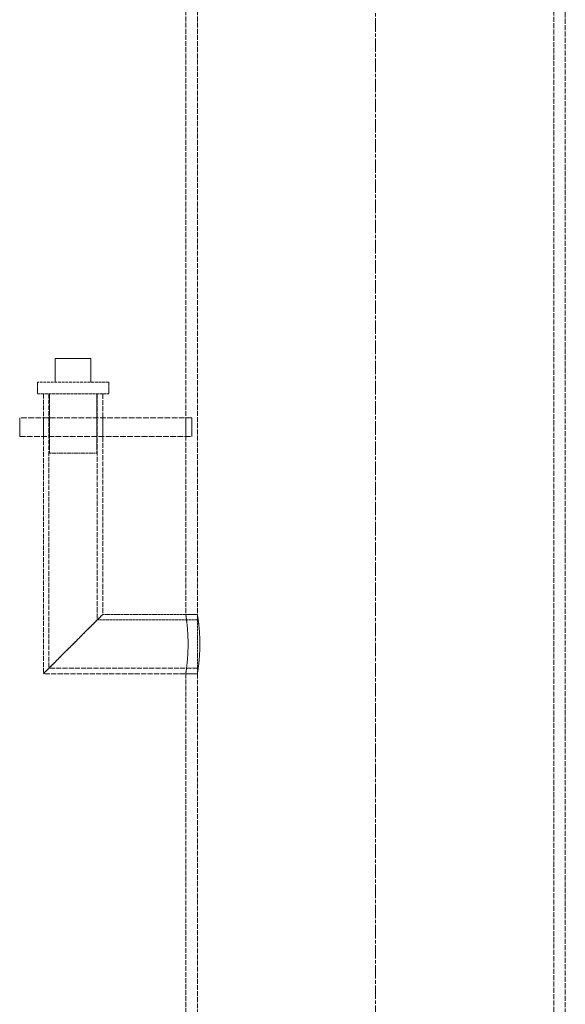
# Model space of a CAD drawing. Units: millimetres. Extents: x -86160 to -81964, y 72202 to 77645.
# Drawn here: x -83892 to -83662, y 76018 to 76434 of the extents above; entities that cross this region are included whole.
import ezdxf

# ---------------------------------------------------------------- set-up
doc = ezdxf.new("R2010")
doc.units = ezdxf.units.MM
doc.linetypes.add('CHAIN', pattern=[0.3543, 0.2362, -0.0295, 0.0591, -0.0295])
doc.linetypes.add('DASHED', pattern=[0.2068, 0.1655, -0.0413])
doc.layers.add('Osa (ISO)', color=1, linetype='Continuous', lineweight=9)
doc.layers.add('Skrytá (ISO)', color=1, linetype='DASHED', lineweight=18)

msp = doc.modelspace()

# ---------------------------------------------------------------- linework, layer by layer
at = {"layer": 'Osa (ISO)', "linetype": 'CHAIN', "ltscale": 23.990969}
msp.add_line((-83741.55, 76587.21), (-83741.55, 75839.75), dxfattribs=at)
at = {"layer": 'Skrytá (ISO)', "ltscale": 12.575891}
for p, q in [((-83821.55, 76557.21), (-83821.55, 76182.71)), ((-83816.65, 76557.21), (-83816.65, 76182.71))]:
    msp.add_line(p, q, dxfattribs=at)
at = {"layer": 'Skrytá (ISO)', "ltscale": 12.863005}
msp.add_line((-83666.45, 76557.21), (-83666.45, 75791.11), dxfattribs=at)
at = {"layer": 'Skrytá (ISO)', "ltscale": 12.945277}
msp.add_line((-83661.55, 76557.21), (-83661.55, 75786.21), dxfattribs=at)
at = {"layer": 'Skrytá (ISO)', "ltscale": 2.379619}
msp.add_line((-83876.55, 76290.71), (-83861.55, 76290.71), dxfattribs=at)
at = {"layer": 'Skrytá (ISO)', "ltscale": 1.58638}
for p, q in [((-83876.55, 76280.71), (-83876.55, 76290.71)), ((-83861.55, 76280.71), (-83861.55, 76290.71))]:
    msp.add_line(p, q, dxfattribs=at)
at = {"layer": 'Skrytá (ISO)', "ltscale": 7.476009}
for p, q in [((-83854.05, 76280.71), (-83884.05, 76280.71)), ((-83884.05, 76275.71), (-83854.05, 76275.71))]:
    msp.add_line(p, q, dxfattribs=at)
at = {"layer": 'Skrytá (ISO)', "ltscale": 0.79314}
for p, q in [((-83884.05, 76275.71), (-83884.05, 76280.71)), ((-83854.05, 76275.71), (-83854.05, 76280.71))]:
    msp.add_line(p, q, dxfattribs=at)
at = {"layer": 'Skrytá (ISO)', "ltscale": 11.887492}
msp.add_line((-83881.55, 76275.71), (-83881.55, 76157.71), dxfattribs=at)
at = {"layer": 'Skrytá (ISO)', "ltscale": 11.655787}
msp.add_line((-83879.25, 76275.71), (-83879.25, 76160.01), dxfattribs=at)
at = {"layer": 'Skrytá (ISO)', "ltscale": 3.966099}
for p, q in [((-83879.05, 76275.71), (-83879.05, 76250.71)), ((-83859.05, 76275.71), (-83859.05, 76250.71))]:
    msp.add_line(p, q, dxfattribs=at)
at = {"layer": 'Skrytá (ISO)', "ltscale": 12.800881}
msp.add_line((-83858.85, 76275.71), (-83858.85, 76180.41), dxfattribs=at)
at = {"layer": 'Skrytá (ISO)', "ltscale": 12.49194}
msp.add_line((-83856.55, 76275.71), (-83856.55, 76182.71), dxfattribs=at)
at = {"layer": 'Skrytá (ISO)', "ltscale": 1.269084}
for p, q in [((-83891.55, 76265.71), (-83891.55, 76257.71)), ((-83881.55, 76265.71), (-83881.55, 76257.71)), ((-83856.55, 76265.71), (-83856.55, 76257.71)), ((-83821.55, 76265.71), (-83821.55, 76257.71)), ((-83819.01, 76265.71), (-83819.01, 76257.71))]:
    msp.add_line(p, q, dxfattribs=at)
at = {"layer": 'Skrytá (ISO)', "ltscale": 14.615638}
for p, q in [((-83819.01, 76265.71), (-83891.55, 76265.71)), ((-83891.55, 76257.71), (-83819.01, 76257.71))]:
    msp.add_line(p, q, dxfattribs=at)
at = {"layer": 'Skrytá (ISO)', "ltscale": 4.983973}
msp.add_line((-83879.05, 76250.71), (-83859.05, 76250.71), dxfattribs=at)
at = {"layer": 'Skrytá (ISO)', "ltscale": 7.575733}
for p, q in [((-83881.55, 76157.71), (-83856.55, 76182.71)), ((-83856.55, 76182.71), (-83881.55, 76157.71))]:
    msp.add_line(p, q, dxfattribs=at)
at = {"layer": 'Skrytá (ISO)', "ltscale": 6.710709}
msp.add_line((-83816.55, 76180.41), (-83858.85, 76180.41), dxfattribs=at)
at = {"layer": 'Skrytá (ISO)', "ltscale": 6.345819}
msp.add_line((-83816.55, 76182.71), (-83856.55, 76182.71), dxfattribs=at)
at = {"layer": 'Skrytá (ISO)', "ltscale": 0.777275}
for p, q in [((-83821.55, 76182.71), (-83816.65, 76182.71)), ((-83821.55, 76157.71), (-83816.65, 76157.71))]:
    msp.add_line(p, q, dxfattribs=at)
at = {"layer": 'Skrytá (ISO)', "ltscale": 6.229991}
msp.add_line((-83816.55, 76157.71), (-83816.55, 76182.71), dxfattribs=at)
at = {"layer": 'Skrytá (ISO)', "ltscale": 12.632978}
msp.add_line((-83816.55, 76160.01), (-83879.25, 76160.01), dxfattribs=at)
at = {"layer": 'Skrytá (ISO)', "ltscale": 13.09639}
msp.add_line((-83816.55, 76157.71), (-83881.55, 76157.71), dxfattribs=at)
at = {"layer": 'Skrytá (ISO)', "ltscale": 12.175324}
msp.add_line((-83821.55, 76157.71), (-83821.55, 75946.21), dxfattribs=at)
at = {"layer": 'Skrytá (ISO)', "ltscale": 12.4574}
msp.add_line((-83816.65, 76157.71), (-83816.65, 75941.31), dxfattribs=at)
at = {"layer": 'Skrytá (ISO)', "ltscale": 3.119294}
for points, knots in [([(-83821.55, 76182.71), (-83821.55, 76182.71), (-83821.5, 76182.4), (-83821.32, 76181.12), (-83821.19, 76180.16), (-83820.94, 76177.94), (-83820.81, 76176.54), (-83820.62, 76173.46), (-83820.57, 76171.78), (-83820.57, 76170.21)], [5.660276, 5.660276, 5.660276, 5.660276, 6.13196, 6.13196, 6.603645, 6.603645, 7.07534, 7.07534, 7.547034, 7.547034, 7.547034, 7.547034]), ([(-83820.57, 76170.21), (-83820.57, 76168.64), (-83820.62, 76166.96), (-83820.81, 76163.88), (-83820.94, 76162.48), (-83821.19, 76160.26), (-83821.32, 76159.3), (-83821.5, 76158.03), (-83821.55, 76157.71), (-83821.55, 76157.71)], [0, 0, 0, 0, 0.471694, 0.471694, 0.943389, 0.943389, 1.415074, 1.415074, 1.886759, 1.886759, 1.886759, 1.886759])]:
    msp.add_open_spline(points, degree=3, knots=knots, dxfattribs=at)
at = {"layer": 'Skrytá (ISO)', "ltscale": 3.119949}
for points, knots in [([(-83815.61, 76170.21), (-83815.61, 76171.78), (-83815.66, 76173.46), (-83815.86, 76176.54), (-83816, 76177.94), (-83816.26, 76180.16), (-83816.4, 76181.12), (-83816.6, 76182.4), (-83816.65, 76182.71), (-83816.65, 76182.71)], [0, 0, 0, 0, 0.471809, 0.471809, 0.943619, 0.943619, 1.415416, 1.415416, 1.887213, 1.887213, 1.887213, 1.887213]), ([(-83816.65, 76157.71), (-83816.65, 76157.71), (-83816.6, 76158.03), (-83816.4, 76159.3), (-83816.26, 76160.26), (-83816, 76162.48), (-83815.86, 76163.88), (-83815.66, 76166.96), (-83815.61, 76168.64), (-83815.61, 76170.21)], [5.661638, 5.661638, 5.661638, 5.661638, 6.133435, 6.133435, 6.605232, 6.605232, 7.077041, 7.077041, 7.548851, 7.548851, 7.548851, 7.548851])]:
    msp.add_open_spline(points, degree=3, knots=knots, dxfattribs=at)

doc.saveas('drawing.dxf')
